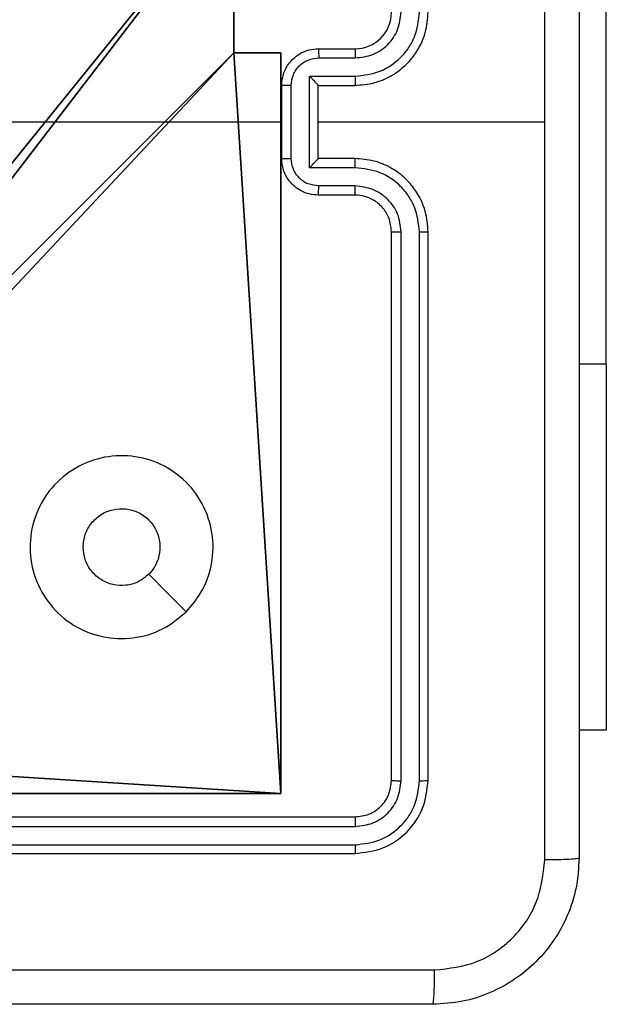
# Model space of a CAD drawing. Units: centimetres. Extents: x -324 to 324, y -238 to 236.
# Drawn here: x -71 to -68, y 69 to 74 of the extents above; entities that cross this region are included whole.
import ezdxf

# ---------------------------------------------------------------- set-up
doc = ezdxf.new("R2010")
doc.units = ezdxf.units.CM
doc.header["$LTSCALE"] = 2.54
doc.layers.get('0').update_dxf_attribs({"true_color": 0xff5454})
doc.layers.add('VP-EQ', color=7, linetype='Continuous', true_color=0x8a3492)

# ---------------------------------------------------------------- blocks, each defined once
blk = doc.blocks.new('Komponent_46')
at = {"color": 0}
for p, q in [((8.7424, 4.0502, 188.2241), (8.7424, 4.9502, 188.2241)), ((8.7424, 4.0502, 86.4647), (8.7424, 4.9502, 86.4647)), ((8.7424, 4.0502, 86.4647), (8.7424, 4.9502, 86.4647)), ((8.7424, 4.0502, 188.2241), (8.7424, 4.9502, 188.2241)), ((8.7424, 4.0502, 188.2241), (9, 4.0502, 188.2241)), ((8.7424, 4.0502, 86.4647), (9, 4.0502, 86.4647)), ((8.7424, 4.0502, 86.4647), (8.7424, 4.0502, 188.2241)), ((8.7424, 4.0502, 86.4647), (8.7424, 4.0502, 188.2241)), ((8.7424, 4.0502, 188.2241), (9, 4.0502, 188.2241)), ((8.7424, 4.0502, 86.4647), (9, 4.0502, 86.4647)), ((9, 4.0502, 188.2241), (9, 0, 188.2241)), ((9, 4.0502, 86.4647), (9, 0, 86.4647)), ((9, 4.0502, 86.4647), (9, 0, 86.4647)), ((9, 4.0502, 86.4647), (9, 4.0502, 188.2241)), ((9, 4.0502, 188.2241), (9, 0, 188.2241)), ((9, 4.0502, 86.4647), (9, 4.0502, 188.2241)), ((9, 0, 188.2241), (4.95, 0, 188.2241)), ((9, 0, 86.4647), (4.95, 0, 86.4647)), ((9, 0, 188.2241), (4.95, 0, 188.2241)), ((9, 0, 86.4647), (4.95, 0, 86.4647)), ((9, 0, 86.4647), (9, 0, 188.2241)), ((9, 0, 86.4647), (9, 0, 188.2241))]:
    blk.add_line(p, q, dxfattribs=at)
at = {"color": 251, "true_color": 0x676e6c}
mesh = blk.add_polyface(dxfattribs=at)
corners = [(9, 0, 188.2241), (4.95, 0.2576, 188.2241), (4.95, 0, 188.2241), (8.7424, 4.0502, 188.2241), (9, 4.0502, 188.2241), (0, 0, 188.2241), (0.2576, 4.05, 188.2241), (0, 4.05, 188.2241), (4.05, 0, 188.2241), (0.2576, 4.95, 188.2241), (4.0498, 8.7424, 188.2241), (4.05, 0.2576, 188.2241), (4.9498, 8.7424, 188.2241), (4.9498, 9, 188.2241), (9, 9, 188.2241), (8.7424, 4.9502, 188.2241), (9, 4.9502, 188.2241), (0, 9, 188.2241), (0, 4.95, 188.2241), (4.0498, 9, 188.2241)]
mesh.append_faces([[corners[k] for k in face] for face in [(0, 1, 2), (3, 0, 4), (5, 6, 7), (14, 15, 16), (9, 17, 18)]], dxfattribs={"vtx0": -1, "color": 251})
mesh.append_faces([[corners[k] for k in face] for face in [(6, 8, 9), (10, 11, 12), (12, 1, 13), (13, 1, 14), (15, 1, 3), (17, 9, 19), (19, 9, 10)]], dxfattribs={"vtx0": -1, "vtx1": -1, "color": 251})
mesh.append_faces([[corners[k] for k in face] for face in [(1, 0, 3), (9, 8, 10), (14, 1, 15)]], dxfattribs={"vtx0": -1, "vtx1": -1, "vtx2": -1, "color": 251})
mesh.append_faces([[corners[k] for k in face] for face in [(6, 5, 8), (10, 8, 11), (12, 11, 1)]], dxfattribs={"vtx0": -1, "vtx2": -1, "color": 251})
mesh = blk.add_polyface(dxfattribs=at)
corners = [(4.0498, 9, 86.4647), (0, 4.95, 86.4647), (0, 9, 86.4647), (0.2576, 4.95, 86.4647), (0.2576, 4.05, 86.4647), (4.9498, 8.7424, 86.4647), (4.05, 0.2576, 86.4647), (4.0498, 8.7424, 86.4647), (4.95, 0.2576, 86.4647), (0, 0, 86.4647), (0, 4.05, 86.4647), (4.05, 0, 86.4647), (9, 9, 86.4647), (4.9498, 9, 86.4647), (4.95, 0, 86.4647), (8.7424, 4.9502, 86.4647), (9, 4.9502, 86.4647), (8.7424, 4.0502, 86.4647), (9, 0, 86.4647), (9, 4.0502, 86.4647)]
mesh.append_faces([[corners[k] for k in face] for face in [(0, 1, 2), (4, 9, 10), (12, 5, 13), (15, 12, 16), (18, 17, 19)]], dxfattribs={"vtx0": -1, "color": 251})
mesh.append_faces([[corners[k] for k in face] for face in [(1, 0, 3), (3, 0, 4), (5, 6, 7), (6, 5, 8), (9, 4, 11), (7, 4, 0), (11, 7, 6), (8, 12, 14), (14, 17, 18), (17, 14, 15)]], dxfattribs={"vtx0": -1, "vtx1": -1, "color": 251})
mesh.append_faces([[corners[k] for k in face] for face in [(11, 4, 7), (5, 12, 8), (14, 12, 15)]], dxfattribs={"vtx0": -1, "vtx1": -1, "vtx2": -1, "color": 251})
mesh = blk.add_polyface(dxfattribs=at)
corners = [(8.7424, 4.9502, 86.4647), (8.7424, 4.0502, 188.2241), (8.7424, 4.0502, 86.4647), (8.7424, 4.9502, 188.2241)]
mesh.append_faces([[corners[k] for k in face] for face in [(0, 1, 2), (1, 0, 3)]], dxfattribs={"vtx0": -1, "color": 251})
mesh = blk.add_polyface(dxfattribs=at)
corners = [(8.7424, 4.0502, 188.2241), (9, 4.0502, 86.4647), (8.7424, 4.0502, 86.4647), (9, 4.0502, 188.2241)]
mesh.append_faces([[corners[k] for k in face] for face in [(0, 1, 2), (1, 0, 3)]], dxfattribs={"vtx0": -1, "color": 251})
mesh = blk.add_polyface(dxfattribs=at)
corners = [(9, 4.0502, 86.4647), (9, 0, 188.2241), (9, 0, 86.4647), (9, 4.0502, 188.2241)]
mesh.append_faces([[corners[k] for k in face] for face in [(0, 1, 2), (1, 0, 3)]], dxfattribs={"vtx0": -1, "color": 251})
mesh = blk.add_polyface(dxfattribs=at)
corners = [(9, 0, 188.2241), (4.95, 0, 86.4647), (9, 0, 86.4647), (4.95, 0, 188.2241)]
mesh.append_faces([[corners[k] for k in face] for face in [(0, 1, 2), (1, 0, 3)]], dxfattribs={"vtx0": -1, "color": 251})
blk = doc.blocks.new('Grupuj_150')
at = {"color": 0}
blk.add_blockref('Komponent_46', (0.3, 0.3), dxfattribs=at)
blk = doc.blocks.new('noga_WOODEN_LOW')
at = {"color": 0}
blk.add_blockref('Grupuj_150', (0, 0), dxfattribs=at)
blk = doc.blocks.new('Grupuj_63')
at = {"color": 0}
blk.add_blockref('noga_WOODEN_LOW', (0.33, 0, -86.6607), dxfattribs=at)
blk = doc.blocks.new('RC1437_')
at = {"color": 7, "linetype": 'Continuous', "lineweight": 25}
for p, q in [((310.2832, 444.1436), (310.2832, 446.6436)), ((308.7096, 445.8686), (308.9096, 445.8686)), ((308.7118, 445.8188), (308.9119, 445.8188)), ((308.6617, 445.7188), (308.9119, 445.7188)), ((308.6617, 445.2185), (308.6617, 445.7188)), ((308.5096, 445.2686), (308.5096, 445.6686)), ((308.5617, 445.2685), (308.5617, 445.6687)), ((308.7096, 445.6686), (308.7096, 445.6687)), ((308.7096, 445.6686), (308.9096, 445.6686)), ((308.7096, 445.2686), (308.7096, 445.6686)), ((306.9123, 445.4686), (308.5096, 445.4686)), ((308.7096, 445.4686), (309.9468, 445.4686)), ((308.9119, 445.2185), (308.6617, 445.2185)), ((308.9096, 445.2686), (308.7096, 445.2686)), ((308.7096, 445.2686), (308.7096, 445.2686)), ((308.9119, 445.1184), (308.7118, 445.1184)), ((308.9096, 445.0686), (308.7096, 445.0686)), ((309.1096, 441.8686), (309.1096, 444.8686)), ((309.1621, 441.8662), (309.1621, 444.8682)), ((309.2622, 441.8662), (309.2622, 444.8682)), ((309.3096, 441.8686), (309.3096, 444.8686)), ((310.2832, 444.1436), (310.2832, 442.1436)), ((310.2832, 442.1436), (310.1346, 442.1436)), ((305.9096, 441.6686), (308.9096, 441.6686)), ((305.91, 441.6161), (308.912, 441.6161)), ((305.91, 441.5161), (308.912, 441.516)), ((305.9096, 441.4686), (308.9096, 441.4686))]:
    blk.add_line(p, q, dxfattribs=at)
at = {"color": 8, "linetype": 'Continuous', "lineweight": 25}
blk.add_line((310.2832, 444.1436), (310.1346, 444.1436), dxfattribs=at)
at = {"color": 7, "linetype": 'Continuous', "lineweight": 25, "flags": 128}
blk.add_lwpolyline([(307.9879, 442.7903), (307.8855, 442.8927), (307.7831, 442.9951)], dxfattribs=at)
at = {"color": 7, "linetype": 'Continuous', "lineweight": 25}
blk.add_arc((308.9096, 446.0686), 0.2, 269.9983, 359.9983, dxfattribs=at)
for points, knots in [([(309.9468, 445.4686), (309.9468, 446.1416), (309.9468, 447.4876), (309.9469, 448.8321), (309.9469, 449.5043)], [0, 0, 0, 0, 0.499992, 1, 1, 1, 1]), ([(310.1346, 449.4936), (310.1346, 448.5996), (310.1346, 446.8114), (310.1346, 444.1258), (310.1346, 442.3376), (310.1346, 441.4436)], [0, 0, 0, 0, 0.333296, 0.666701, 1, 1, 1, 1]), ([(308.9096, 445.6686), (308.9447, 445.6713), (309.0123, 445.6764), (309.1034, 445.7148), (309.1772, 445.767), (309.2473, 445.8449), (309.2997, 445.9472), (309.3066, 446.0315), (309.3096, 446.0686)], [0, 0, 0, 0, 0.167573, 0.323022, 0.466384, 0.597614, 0.822855, 1, 1, 1, 1]), ([(308.9119, 445.7188), (308.9576, 445.7243), (309.049, 445.7354), (309.1465, 445.8025), (309.2047, 445.8728), (309.2491, 445.954), (309.257, 446.0231), (309.2622, 446.069)], [0, 0, 0, 0, 0.2496015, 0.4992374, 0.6235719, 0.7498718, 1, 1, 1, 1]), ([(308.9119, 445.8188), (308.9447, 445.8227), (309.0102, 445.8303), (309.0929, 445.888), (309.1501, 445.9709), (309.1581, 446.0363), (309.1621, 446.069)], [0, 0, 0, 0, 0.250446, 0.50014, 0.750105, 1, 1, 1, 1]), ([(308.5096, 445.6686), (308.5114, 445.6888), (308.5153, 445.7331), (308.5441, 445.7854), (308.5803, 445.8232), (308.6169, 445.8476), (308.6608, 445.8651), (308.693, 445.8674), (308.7096, 445.8686)], [0, 0, 0, 0, 0.1927313, 0.4231699, 0.5530999, 0.6925453, 0.8415188, 1, 1, 1, 1]), ([(308.7096, 445.8686), (308.7099, 445.8676), (308.7106, 445.8657), (308.7113, 445.8525), (308.7117, 445.8361), (308.7117, 445.8246), (308.7118, 445.8188)], [0, 0, 0, 0, 0.2799286, 0.5590115, 0.7794664, 1, 1, 1, 1]), ([(308.9096, 445.8686), (308.9099, 445.8678), (308.9105, 445.8663), (308.9113, 445.8549), (308.9118, 445.8384), (308.9119, 445.8254), (308.9119, 445.8188)], [0, 0, 0, 0, 0.250144, 0.500051, 0.749901, 1, 1, 1, 1]), ([(308.5617, 445.6687), (308.564, 445.6884), (308.5685, 445.7278), (308.6032, 445.7774), (308.653, 445.8117), (308.6922, 445.8165), (308.7118, 445.8188)], [0, 0, 0, 0, 0.250435, 0.500132, 0.750102, 1, 1, 1, 1]), ([(308.6617, 445.7188), (308.6672, 445.7133), (308.6782, 445.7022), (308.6913, 445.6888), (308.7003, 445.6793), (308.7056, 445.6736), (308.7089, 445.6698), (308.7094, 445.669), (308.7096, 445.6687)], [0, 0, 0, 0, 0.251377, 0.502431, 0.646455, 0.775594, 0.892447, 1, 1, 1, 1]), ([(308.9119, 445.7188), (308.9119, 445.7122), (308.9118, 445.6991), (308.9113, 445.6824), (308.9105, 445.671), (308.9099, 445.6694), (308.9096, 445.6686)], [0, 0, 0, 0, 0.250262, 0.500048, 0.749929, 1, 1, 1, 1]), ([(308.5617, 445.6687), (308.5583, 445.6687), (308.5516, 445.6687), (308.5418, 445.6687), (308.5327, 445.6687), (308.5247, 445.6687), (308.5182, 445.6687), (308.5134, 445.6687), (308.5102, 445.6686), (308.5098, 445.6686), (308.5096, 445.6686)], [0, 0, 0, 0, 0.125024, 0.250266, 0.375259, 0.499968, 0.624669, 0.749752, 0.874985, 1, 1, 1, 1]), ([(309.9469, 441.4329), (309.9469, 442.1052), (309.9468, 443.4497), (309.9468, 444.7956), (309.9468, 445.4686)], [0, 0, 0, 0, 0.500008, 1, 1, 1, 1]), ([(308.5096, 445.2686), (308.5098, 445.2686), (308.5102, 445.2686), (308.5134, 445.2686), (308.5182, 445.2685), (308.5247, 445.2685), (308.5327, 445.2685), (308.5418, 445.2685), (308.5516, 445.2685), (308.5583, 445.2685), (308.5617, 445.2685)], [0, 0, 0, 0, 0.125015, 0.2502483, 0.375331, 0.5000323, 0.6247413, 0.7497338, 0.8749758, 1, 1, 1, 1]), ([(308.7096, 445.0686), (308.693, 445.0698), (308.6608, 445.0721), (308.6169, 445.0896), (308.5803, 445.114), (308.5441, 445.1518), (308.5153, 445.2041), (308.5114, 445.2484), (308.5096, 445.2686)], [0, 0, 0, 0, 0.158483, 0.307458, 0.446905, 0.576863, 0.807304, 1, 1, 1, 1]), ([(308.7118, 445.1184), (308.6922, 445.1208), (308.653, 445.1256), (308.6032, 445.1598), (308.5685, 445.2095), (308.564, 445.2488), (308.5617, 445.2685)], [0, 0, 0, 0, 0.2498947, 0.4998332, 0.7495686, 1, 1, 1, 1]), ([(308.6617, 445.2185), (308.6672, 445.224), (308.6782, 445.235), (308.6913, 445.2485), (308.7003, 445.2579), (308.7056, 445.2636), (308.709, 445.2674), (308.7094, 445.2682), (308.7096, 445.2686)], [0, 0, 0, 0, 0.25146, 0.502371, 0.646467, 0.775713, 0.892457, 1, 1, 1, 1]), ([(308.9119, 445.2185), (308.9119, 445.225), (308.9118, 445.2381), (308.9113, 445.2548), (308.9105, 445.2663), (308.9099, 445.2678), (308.9096, 445.2686)], [0, 0, 0, 0, 0.25015, 0.499974, 0.749892, 1, 1, 1, 1]), ([(309.3096, 444.8686), (309.3066, 444.9057), (309.2997, 444.99), (309.2473, 445.0923), (309.1772, 445.1702), (309.1034, 445.2225), (309.0123, 445.2608), (308.9447, 445.2659), (308.9096, 445.2686)], [0, 0, 0, 0, 0.177144, 0.402401, 0.53363, 0.67698, 0.832428, 1, 1, 1, 1]), ([(309.2622, 444.8682), (309.257, 444.9141), (309.2491, 444.9833), (309.2047, 445.0645), (309.1465, 445.1348), (309.049, 445.2019), (308.9576, 445.2129), (308.9119, 445.2185)], [0, 0, 0, 0, 0.250124, 0.376422, 0.500771, 0.750403, 1, 1, 1, 1]), ([(308.7096, 445.0686), (308.7099, 445.0696), (308.7106, 445.0715), (308.7113, 445.0847), (308.7117, 445.1012), (308.7117, 445.1127), (308.7118, 445.1184)], [0, 0, 0, 0, 0.27989, 0.559149, 0.779497, 1, 1, 1, 1]), ([(308.9096, 445.0686), (308.9099, 445.0694), (308.9105, 445.0709), (308.9113, 445.0823), (308.9118, 445.0988), (308.9119, 445.1119), (308.9119, 445.1184)], [0, 0, 0, 0, 0.250107, 0.499976, 0.749789, 1, 1, 1, 1]), ([(309.1621, 444.8682), (309.1583, 444.901), (309.1506, 444.9666), (309.0929, 445.0493), (309.0099, 445.1065), (308.9446, 445.1144), (308.9119, 445.1184)], [0, 0, 0, 0, 0.250435, 0.500135, 0.750065, 1, 1, 1, 1]), ([(309.1096, 444.8686), (309.1067, 444.8943), (309.1013, 444.9422), (309.0624, 445.0033), (309.0148, 445.0418), (308.962, 445.0644), (308.928, 445.0671), (308.9096, 445.0686)], [0, 0, 0, 0, 0.2443945, 0.4568554, 0.6746133, 0.8239692, 1, 1, 1, 1]), ([(309.1096, 444.8686), (309.1098, 444.8686), (309.1102, 444.8685), (309.1134, 444.8685), (309.1183, 444.8684), (309.1249, 444.8683), (309.133, 444.8683), (309.1421, 444.8683), (309.152, 444.8682), (309.1587, 444.8682), (309.1621, 444.8682)], [0, 0, 0, 0, 0.124992, 0.250214, 0.375357, 0.499943, 0.624651, 0.749759, 0.875053, 1, 1, 1, 1]), ([(309.2622, 444.8682), (309.2684, 444.8682), (309.281, 444.8682), (309.2967, 444.8683), (309.3074, 444.8685), (309.3089, 444.8686), (309.3096, 444.8686)], [0, 0, 0, 0, 0.250284, 0.500087, 0.749911, 1, 1, 1, 1]), ([(307.988, 442.7903), (307.9522, 442.76), (307.8731, 442.6933), (307.7188, 442.6414), (307.5483, 442.6421), (307.3859, 442.698), (307.253, 442.8061), (307.1626, 442.9511), (307.1256, 443.1178), (307.146, 443.2877), (307.2213, 443.4413), (307.3431, 443.5615), (307.4981, 443.6343), (307.6682, 443.652), (307.8345, 443.6125), (307.9784, 443.5197), (308.0835, 443.3848), (308.1381, 443.2227), (308.1352, 443.0521), (308.0823, 442.9006), (308.0168, 442.824), (307.988, 442.7903)], [0, 0, 0, 0, 0.044739, 0.098641, 0.151938, 0.205875, 0.26019, 0.313196, 0.366983, 0.420855, 0.474335, 0.527983, 0.581905, 0.635427, 0.689066, 0.742818, 0.796626, 0.850208, 0.903794, 0.957775, 1, 1, 1, 1]), ([(307.4246, 443.1436), (307.4269, 443.1672), (307.4316, 443.2144), (307.4677, 443.2772), (307.521, 443.325), (307.5874, 443.3524), (307.6591, 443.3562), (307.7281, 443.3361), (307.7865, 443.2943), (307.8279, 443.2355), (307.8475, 443.1662), (307.8428, 443.0947), (307.8187, 443.0357), (307.7931, 443.0065), (307.7831, 442.9952)], [0, 0, 0, 0, 0.085852, 0.171697, 0.257512, 0.343286, 0.429099, 0.515011, 0.600966, 0.686987, 0.773006, 0.858945, 0.94485, 1, 1, 1, 1]), ([(307.7831, 442.9952), (307.7648, 442.9801), (307.7282, 442.95), (307.6582, 442.9311), (307.5868, 442.935), (307.5203, 442.9627), (307.4672, 443.0107), (307.4314, 443.0734), (307.4269, 443.1203), (307.4246, 443.1436)], [0, 0, 0, 0, 0.143046, 0.286089, 0.429036, 0.572237, 0.715499, 0.858785, 1, 1, 1, 1]), ([(308.9096, 441.6686), (308.9358, 441.6716), (308.9882, 441.6776), (309.0544, 441.7239), (309.1006, 441.7901), (309.1066, 441.8424), (309.1096, 441.8686)], [0, 0, 0, 0, 0.250249, 0.500126, 0.749992, 1, 1, 1, 1]), ([(308.9096, 441.4686), (308.962, 441.4746), (309.0668, 441.4866), (309.1991, 441.5792), (309.2916, 441.7115), (309.3036, 441.8162), (309.3096, 441.8686)], [0, 0, 0, 0, 0.2501533, 0.5001284, 0.7500499, 1, 1, 1, 1]), ([(308.912, 441.516), (308.9576, 441.5215), (309.049, 441.5326), (309.1466, 441.5998), (309.2048, 441.6701), (309.2492, 441.7514), (309.257, 441.8204), (309.2622, 441.8662)], [0, 0, 0, 0, 0.249624, 0.499208, 0.623832, 0.749848, 1, 1, 1, 1]), ([(308.912, 441.6161), (308.9447, 441.6198), (308.994, 441.6254), (309.052, 441.6571), (309.1023, 441.6986), (309.1503, 441.7684), (309.1582, 441.8336), (309.1621, 441.8662)], [0, 0, 0, 0, 0.250164, 0.376181, 0.500803, 0.750406, 1, 1, 1, 1]), ([(309.1096, 441.8686), (309.1106, 441.8683), (309.1127, 441.8675), (309.1268, 441.8667), (309.1442, 441.8663), (309.1562, 441.8663), (309.1621, 441.8662)], [0, 0, 0, 0, 0.279728, 0.558933, 0.779373, 1, 1, 1, 1]), ([(309.2622, 441.8662), (309.2692, 441.8663), (309.2833, 441.8664), (309.2988, 441.867), (309.3079, 441.8678), (309.309, 441.8684), (309.3096, 441.8686)], [0, 0, 0, 0, 0.2799408, 0.5591714, 0.7795273, 1, 1, 1, 1]), ([(308.9096, 441.6686), (308.9099, 441.6676), (308.9107, 441.6655), (308.9115, 441.6514), (308.9119, 441.634), (308.9119, 441.622), (308.912, 441.6161)], [0, 0, 0, 0, 0.279935, 0.559068, 0.779522, 1, 1, 1, 1]), ([(308.912, 441.516), (308.9119, 441.509), (308.9118, 441.4949), (308.9111, 441.4794), (308.9104, 441.4703), (308.9099, 441.4692), (308.9096, 441.4686)], [0, 0, 0, 0, 0.279866, 0.559149, 0.779579, 1, 1, 1, 1]), ([(310.1346, 441.4436), (310.1314, 441.3891), (310.1249, 441.2814), (310.06, 441.0812), (309.9145, 440.8636), (309.6968, 440.7181), (309.4966, 440.6532), (309.3891, 440.6468), (309.3346, 440.6436)], [0, 0, 0, 0, 0.130544, 0.257575, 0.500017, 0.742662, 0.869631, 1, 1, 1, 1]), ([(309.3453, 440.8313), (309.4241, 440.8404), (309.5816, 440.8585), (309.7807, 440.9974), (309.9192, 441.1968), (309.9377, 441.3542), (309.9469, 441.4329)], [0, 0, 0, 0, 0.24996, 0.500044, 0.749964, 1, 1, 1, 1]), ([(310.1346, 441.4436), (310.1318, 441.4423), (310.1262, 441.4396), (310.0834, 441.4361), (310.0216, 441.4336), (309.9718, 441.4331), (309.9469, 441.4329)], [0, 0, 0, 0, 0.250402, 0.500134, 0.750098, 1, 1, 1, 1]), ([(301.2739, 440.8313), (302.1703, 440.8313), (303.9632, 440.8314), (306.656, 440.8314), (308.4489, 440.8313), (309.3453, 440.8313)], [0, 0, 0, 0, 0.333337, 0.666663, 1, 1, 1, 1]), ([(309.3346, 440.6436), (309.3359, 440.6465), (309.3386, 440.6524), (309.3421, 440.6947), (309.3446, 440.7564), (309.3451, 440.8063), (309.3453, 440.8313)], [0, 0, 0, 0, 0.249938, 0.499894, 0.74962, 1, 1, 1, 1]), ([(309.3346, 440.6436), (308.4406, 440.6436), (306.6524, 440.6436), (303.9668, 440.6436), (302.1786, 440.6436), (301.2846, 440.6436)], [0, 0, 0, 0, 0.333295, 0.666702, 1, 1, 1, 1])]:
    blk.add_open_spline(points, degree=3, knots=knots, dxfattribs=at)
blk = doc.blocks.new('RC1437_2D')
at = {"layer": 'VP-EQ', "color": 0}
blk.add_blockref('RC1437_', (0, 0), dxfattribs=at)

msp = doc.modelspace()

# ---------------------------------------------------------------- block references
at = {"color": 0}
msp.add_blockref('Grupuj_63', (-79.0527, 69.4507, 0.696), dxfattribs=at)
at = {"layer": 'VP-EQ', "color": 0}
msp.add_blockref('RC1437_2D', (-377.9278, -372.0449), dxfattribs=at)

doc.saveas('drawing.dxf')
